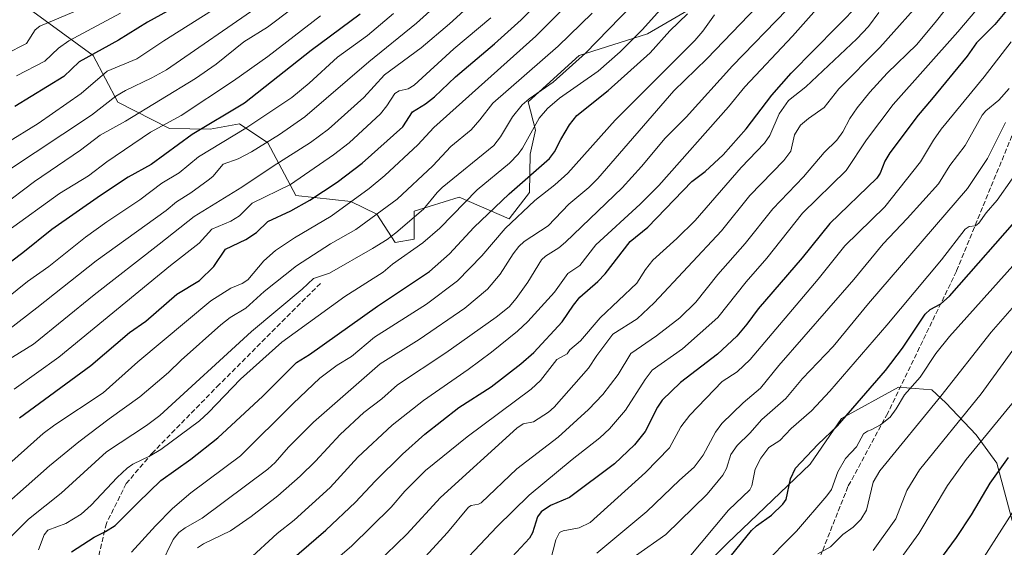
# Model space of a CAD drawing. Units: metres. Extents: x 654479 to 657919, y 4762562 to 4764685.
# Drawn here: x 655682 to 656004, y 4763561 to 4763734 of the extents above; entities that cross this region are included whole.
import ezdxf

# ---------------------------------------------------------------- set-up
doc = ezdxf.new("R2010")
doc.units = ezdxf.units.M
doc.header["$MEASUREMENT"] = 0
doc.linetypes.add('DGN Style 3', pattern=[2.307223, 1.648017, -0.659207])
for name, color, linetype, lineweight in [('Arbolado forestal CxS', 92, 'Continuous', 0), ('Curva de nivel maestra', 30, 'Continuous', 30), ('Curva de nivel normal', 30, 'Continuous', 0), ('Pastizal CxS', 92, 'Continuous', 0), ('Senda', 7, 'DGN Style 3', 0)]:
    doc.layers.add(name, color=color, linetype=linetype, lineweight=lineweight)

msp = doc.modelspace()

# ---------------------------------------------------------------- linework, layer by layer
at = {"layer": 'Arbolado forestal CxS', "color": 92, "linetype": 'Continuous', "lineweight": 0}
for points in [[(655684.7909, 4763737.0975, 1115.024), (655705.6551, 4763721.8243, 1101.2064), (655713.7979, 4763706.5511, 1090.2575), (655730.5913, 4763697.8969, 1080.3139), (655743.9341, 4763697.7289, 1075.8453), (655753.4919, 4763699.4237, 1073.5996), (655762.8267, 4763693.2635, 1066.5374), (655771.9871, 4763675.9545, 1052.9749), (655789.9757, 4763674.0185, 1046.4783), (655798.3985, 4763669.8821, 1041.8565), (655804.4703, 4763660.5751, 1034.6243), (655810.6631, 4763661.6991, 1032.8423), (655810.6633, 4763670.8631, 1037.8114), (655825.4221, 4763675.4451, 1033.044), (655841.7055, 4763668.3119, 1021.3656), (655848.3225, 4763676.9717, 1022.7547), (655848.5437, 4763689.5357, 1029.0339), (655850.3587, 4763697.3357, 1030), (655847.9029, 4763706.6709, 1035.0934), (655864.6077, 4763721.7717, 1037.1864), (655887.0005, 4763728.8985, 1030.0545), (655907.0531, 4763740.6393, 1024.7705)], [(655907.0531, 4763740.6393, 1024.7705), (655887.0005, 4763728.8985, 1030.0545), (655864.6077, 4763721.7717, 1037.1864), (655847.9029, 4763706.6709, 1035.0934), (655850.3587, 4763697.3357, 1030), (655848.5437, 4763689.5357, 1029.0339), (655848.3225, 4763676.9717, 1022.7547), (655841.7055, 4763668.3119, 1021.3656), (655825.4221, 4763675.4451, 1033.044), (655810.6633, 4763670.8631, 1037.8114), (655810.6631, 4763661.6991, 1032.8423), (655804.4703, 4763660.5751, 1034.6243), (655798.3985, 4763669.8821, 1041.8565), (655789.9757, 4763674.0185, 1046.4783), (655771.9871, 4763675.9545, 1052.9749), (655762.8267, 4763693.2635, 1066.5374), (655753.4919, 4763699.4237, 1073.5996), (655743.9341, 4763697.7289, 1075.8453), (655730.5913, 4763697.8969, 1080.3139), (655713.7979, 4763706.5511, 1090.2575), (655705.6551, 4763721.8243, 1101.2064), (655684.7909, 4763737.0975, 1115.024)], [(655890.3917, 4763539.8431, 952.5972), (655913.0835, 4763562.2919, 952.6493), (655940.1033, 4763588.0787, 949.6208), (655950.3553, 4763603.0745, 951.0154), (655969.0531, 4763613.3005, 946.9619), (655979.8967, 4763612.4323, 942.0011), (655984.5087, 4763608.1553, 938.7134), (655994.4391, 4763597.7201, 932.4016), (656001.1459, 4763588.4371, 925.9182), (656007.0575, 4763566.4139, 918.5651)], [(656007.0575, 4763566.4139, 918.5651), (656001.1459, 4763588.4371, 925.9182), (655994.4391, 4763597.7201, 932.4016), (655984.5087, 4763608.1553, 938.7134), (655979.8967, 4763612.4323, 942.0011), (655969.0531, 4763613.3005, 946.9619), (655950.3553, 4763603.0745, 951.0154), (655940.1033, 4763588.0787, 949.6208), (655913.0835, 4763562.2919, 952.6493), (655890.3917, 4763539.8431, 952.5972)], [(656007.0575, 4763566.4139, 918.5651), (656001.1459, 4763588.4371, 925.9182), (655994.4391, 4763597.7201, 932.4016), (655984.5087, 4763608.1553, 938.7134), (655979.8967, 4763612.4323, 942.0011), (655969.0531, 4763613.3005, 946.9619), (655950.3553, 4763603.0745, 951.0154), (655940.1033, 4763588.0787, 949.6208), (655913.0835, 4763562.2919, 952.6493), (655890.3917, 4763539.8431, 952.5972)]]:
    msp.add_polyline3d(points, dxfattribs=at)
at = {"layer": 'Curva de nivel maestra', "color": 30, "linetype": 'Continuous', "lineweight": 30, "flags": 128}
for points, elevation in [([(655681.56, 4763603.3101), (655704.97, 4763620.3901), (655717.6, 4763631.1901), (655722.89, 4763634.8501), (655732.99, 4763643.7601), (655740.48, 4763648.1901), (655745.14, 4763652.7201), (655748.99, 4763658.4101), (655755.64, 4763661.5601), (655759.07, 4763663.9001), (655762.77, 4763667.5201), (655770.37, 4763670.9501), (655776.58, 4763674.4801), (655785.5, 4763680.3501), (655793.6, 4763686.5801), (655806.96, 4763698.4601), (655810.16, 4763703.4101), (655814.4, 4763705.9901), (655817.28, 4763708.3001), (655824.22, 4763714.8401), (655836.93, 4763725.5601), (655845.65, 4763733.5001), (655877.59, 4763765.8001)], 1050), ([(655737.76, 4763740.6901), (655723.48, 4763732.7301), (655713.95, 4763726.7801), (655701.11, 4763719.7201), (655696.05, 4763714.8701), (655680.05, 4763705.1101)], 1100), ([(656006.52, 4763739.1501), (656000.51, 4763731.9801), (655994.52, 4763725.9801), (655991.51, 4763721.5901), (655979.78, 4763707.3601), (655975.44, 4763702.2601), (655966.21, 4763689.9201), (655964.6, 4763687.1801), (655963.09, 4763683.3501), (655961.93, 4763681.7001), (655946.61, 4763666.8301), (655937.56, 4763655.5901), (655923.1, 4763638.9301), (655919.49, 4763633.8601), (655916.15, 4763629.9401), (655909.87, 4763624.0701), (655897.74, 4763614.8501), (655891.8, 4763609.0401), (655890.27, 4763606.7701), (655886.21, 4763598.7501), (655882.71, 4763594.4201), (655876.11, 4763588.1901), (655861.41, 4763577.1701), (655855.25, 4763574.5701), (655852.21, 4763572.5101), (655850.99, 4763570.8401), (655849.33, 4763565.6801), (655848.35, 4763563.8901), (655839.83, 4763554.7501)], 975), ([(655764.28, 4763551.4401), (655781.72, 4763566.5001), (655791.51, 4763575.6701), (655797.94, 4763582.5701), (655806.89, 4763591.4201), (655814.18, 4763597.9101), (655825.27, 4763606.6301), (655835.78, 4763613.4201), (655845.48, 4763620.8901), (655849.76, 4763624.6101), (655859.08, 4763634.6201), (655862.76, 4763640.1701), (655864.82, 4763642.7001), (655870.7, 4763647.8301), (655873.12, 4763650.3701), (655881.27, 4763660.9701), (655887.02, 4763665.6001), (655901.41, 4763680.6101), (655905.83, 4763683.8501), (655911.66, 4763689.3401), (655919.24, 4763697.8301), (655927.59, 4763708.8101), (655933.97, 4763715.9901), (655956.46, 4763738.9001)], 1000), ([(655792.95, 4763735.2801), (655777.02, 4763723.4701), (655755.13, 4763706.1701), (655738.1, 4763695.9701), (655724.64, 4763686.1601), (655717.1, 4763681.9701), (655708.09, 4763676.0101), (655692.21, 4763664.9001), (655682.72, 4763657.2501), (655666.36, 4763644.9501)], 1075), ([(655698.55, 4763559.4601), (655706, 4763564.2201), (655709.74, 4763566.0301), (655712.84, 4763568.0001), (655720.39, 4763575.5701), (655727.77, 4763582.7601), (655737.59, 4763589.7901), (655746.45, 4763596.7701), (655761.14, 4763610.3201), (655772.12, 4763621.3201), (655776.41, 4763623.9701), (655798.69, 4763639.8301), (655815.69, 4763651.1101), (655822.18, 4763656.8801), (655830.21, 4763665.4901), (655841.75, 4763676.5901), (655854.9, 4763688.0601), (655856.51, 4763690.2301), (655858.65, 4763694.3401), (655861.49, 4763699.0901), (655863.84, 4763702.1401), (655874.04, 4763710.2901), (655887.86, 4763722.6201), (655894.23, 4763729.9001), (655899.99, 4763735.4301)], 1025), ([(655912.56, 4763556.0001), (655920.95, 4763566.4401), (655922.57, 4763567.9401), (655927.54, 4763571.4201), (655931.16, 4763575.0201), (655932.26, 4763576.6001), (655933.75, 4763583.3401), (655935.35, 4763586.7801), (655942.63, 4763594.5601), (655949.11, 4763600.6901), (655964.77, 4763618.7401), (655970.36, 4763626.0201), (655977.73, 4763637.1701), (655979.36, 4763638.7001), (655982.89, 4763640.5601), (655985.69, 4763643.0101), (656010.2, 4763671.0001)], 950), ([(655968.53, 4763537.6301), (655988.01, 4763564.1201), (655992.87, 4763571.5301), (655999.02, 4763581.9101), (656005.04, 4763590.3001)], 925)]:
    msp.add_lwpolyline(points, dxfattribs=dict(at, elevation=elevation))
at = {"layer": 'Curva de nivel normal', "color": 30, "linetype": 'Continuous', "lineweight": 0, "flags": 128}
for points, elevation in [([(655687.77, 4763560.13), (655689.65, 4763564.95), (655690.87, 4763566.47), (655696.72, 4763568.66), (655701.76, 4763571.76), (655704.99, 4763574.7), (655713.5, 4763583.72), (655716.77, 4763586.78), (655718.65, 4763588.09), (655724.29, 4763590.79), (655727.86, 4763592.93), (655740.45, 4763602.27), (655743.44, 4763604.99), (655753.88, 4763615.9), (655767.42, 4763628.07), (655787.98, 4763642.99), (655800.52, 4763650.9), (655803.6, 4763653.54), (655813.44, 4763660.53), (655819.1, 4763665.27), (655831.24, 4763677.85), (655841.8, 4763686.62), (655844.63, 4763689.51), (655846.11, 4763691.5), (655851.57, 4763701.25), (655854.23, 4763704.49), (655858.23, 4763707.87), (655870.79, 4763716.71), (655878.07, 4763722.99), (655885.37, 4763730.26), (655918.86, 4763767.83)], 1030), ([(655672.88, 4763583.49), (655689.35, 4763598.17), (655693.13, 4763601.01), (655708.99, 4763611.43), (655720.34, 4763621.59), (655744.21, 4763641.55), (655750.73, 4763645.73), (655754.44, 4763647.23), (655756.25, 4763648.4), (655761.49, 4763654.58), (655765.33, 4763658.01), (655771.48, 4763662.14), (655783.52, 4763669.2), (655795.91, 4763678.26), (655801.04, 4763682.5), (655811.8, 4763692.53), (655817.1, 4763698.23), (655850.46, 4763728.09), (655884.34, 4763762.08)], 1045), ([(655670, 4763617.42), (655686.17, 4763627.4), (655705.97, 4763643.48), (655727.22, 4763660.04), (655738.73, 4763669.17), (655754.25, 4763678.7), (655764.5, 4763685.61), (655776.7, 4763693.28), (655782.67, 4763697.65), (655794.23, 4763708.08), (655800.91, 4763715.46), (655812.89, 4763724.31), (655822.26, 4763732.1), (655838.86, 4763747.4)], 1060), ([(655678.29, 4763563.91), (655684.49, 4763570.1), (655695.24, 4763578.57), (655710.04, 4763592.16), (655723.08, 4763600.73), (655727.44, 4763604.02), (655757.44, 4763631.5), (655774.01, 4763645.32), (655777.78, 4763648.86), (655782.93, 4763650.56), (655797.01, 4763658.71), (655801.82, 4763661.58), (655804.71, 4763663.74), (655813.73, 4763671.49), (655818.13, 4763676.95), (655819.78, 4763678.56), (655836.68, 4763692.39), (655838.92, 4763695.2), (655842.77, 4763701.77), (655845.93, 4763705.61), (655848.23, 4763707.62), (655856.07, 4763713.05), (655866.65, 4763722.51), (655889.38, 4763745.96)], 1035), ([(655779.02, 4763743.45), (655762.69, 4763731.1), (655754.97, 4763726.27), (655745.95, 4763718.91), (655739.15, 4763714.24), (655716.22, 4763700.33), (655708.01, 4763695.77), (655701.58, 4763690.8), (655686.52, 4763680.56), (655675.17, 4763672.05)], 1085), ([(655990.18, 4763744.26), (655981.49, 4763733.1), (655975.04, 4763725.42), (655965.38, 4763716.06), (655959.65, 4763709.76), (655955.5, 4763704.66), (655953.16, 4763701.19), (655950.86, 4763696.83), (655948.9, 4763694.1), (655944.69, 4763690.03), (655937.92, 4763682.07), (655927.89, 4763671.66), (655918.89, 4763660.34), (655910, 4763650.14), (655902.74, 4763641.12), (655897.51, 4763635.93), (655889.95, 4763630.05), (655881.47, 4763624.29), (655877.33, 4763617.45), (655872.34, 4763610.95), (655867.67, 4763606.03), (655857.76, 4763596.91), (655844.27, 4763586.57), (655832.61, 4763575.5), (655831.71, 4763575.04), (655829.29, 4763574.62), (655828.38, 4763574.06), (655821.56, 4763565.72), (655810.65, 4763553.87)], 985), ([(655821.09, 4763741.25), (655811.41, 4763732.42), (655795.81, 4763719.76), (655774.93, 4763701.69), (655766.57, 4763695.91), (655757.45, 4763690.29), (655753.05, 4763687.97), (655748.18, 4763686.25), (655744.77, 4763682.25), (655743.34, 4763681.02), (655737.66, 4763676.82), (655732.94, 4763673.93), (655729.54, 4763671.08), (655706.7, 4763654.63), (655687.27, 4763639.27), (655674.6, 4763629.57)], 1065), ([(655749.67, 4763739.75), (655728.81, 4763726.63), (655720.01, 4763720.68), (655710.29, 4763716.67), (655701.76, 4763709.35), (655687.67, 4763699.52), (655677.12, 4763692.99)], 1095), ([(655756.39, 4763556.71), (655765.89, 4763565.45), (655771.37, 4763569.77), (655783.17, 4763580.47), (655792.2, 4763590.37), (655803.43, 4763600.9), (655813.73, 4763608.97), (655828.33, 4763619.06), (655835.91, 4763624.7), (655844.46, 4763631.65), (655847.82, 4763634.82), (655856.5, 4763644.42), (655860.92, 4763650.5), (655864.83, 4763653.14), (655867.48, 4763656.43), (655870.11, 4763659.81), (655884.58, 4763673.19), (655890.62, 4763679.26), (655913.39, 4763705.03), (655918.76, 4763711.52), (655934.37, 4763728.16), (655944.81, 4763740.04)], 1005), ([(655978.55, 4763741.94), (655962.91, 4763724.38), (655949.52, 4763710.93), (655944.78, 4763704.73), (655939.58, 4763701.18), (655937.01, 4763698.98), (655935.06, 4763695.86), (655933.86, 4763690.5), (655931.57, 4763687.44), (655920.4, 4763675.97), (655911.15, 4763664.49), (655889.18, 4763640.86), (655883.54, 4763635.68), (655875.61, 4763630.61), (655870.38, 4763623.67), (655867.68, 4763619.48), (655856.41, 4763606.78), (655854.58, 4763605.16), (655849.66, 4763601.92), (655846.28, 4763601.25), (655844.26, 4763599.93), (655819.29, 4763577.19), (655808.25, 4763565.26), (655794.75, 4763552.1)], 990), ([(655996.5, 4763739.05), (655988.47, 4763729.56), (655967.25, 4763705.75), (655958.6, 4763694.25), (655951.88, 4763684.22), (655937.64, 4763670.23), (655925.99, 4763655.54), (655919.19, 4763647.75), (655909.92, 4763636.08), (655898.42, 4763625.84), (655888.52, 4763618.84), (655886.18, 4763615.84), (655879.77, 4763605.73), (655874.52, 4763599.66), (655871.35, 4763596.71), (655862.29, 4763589.62), (655848.31, 4763577.94), (655837.75, 4763567.7), (655828.44, 4763557.83)], 980), ([(655677, 4763722.26), (655683.84, 4763725.68), (655686.69, 4763730.16), (655688.22, 4763731.42), (655701.42, 4763736.93)], 1110), ([(655760.31, 4763738.25), (655729.61, 4763717.06), (655724.87, 4763714.44), (655716.24, 4763710.33), (655713.11, 4763708.44), (655705.09, 4763702.23), (655677.32, 4763683.87)], 1090), ([(655727.8, 4763555.21), (655731.79, 4763563.49), (655733.71, 4763565.76), (655735.8, 4763567.26), (655741.36, 4763570.39), (655762.78, 4763586.45), (655765.24, 4763588.69), (655769.52, 4763593.65), (655777.68, 4763601.84), (655799.58, 4763620.91), (655812.34, 4763628.94), (655827.21, 4763639.17), (655834.64, 4763645.32), (655838.83, 4763650.27), (655843.04, 4763656.96), (655844.88, 4763659.36), (655846.67, 4763660.9), (655854.48, 4763666.11), (655861.26, 4763673.15), (655867.76, 4763678.66), (655870.73, 4763681.6), (655895.59, 4763710.28), (655906.39, 4763720.68), (655922.87, 4763737.86)], 1015), ([(655739.81, 4763560.74), (655741.76, 4763562.05), (655750.62, 4763566.32), (655757.36, 4763571.02), (655766.04, 4763577.77), (655773.41, 4763584.14), (655778.4, 4763589.05), (655786.41, 4763597.76), (655794.2, 4763605.06), (655800.08, 4763609.45), (655805.16, 4763614.07), (655821, 4763624.56), (655837.42, 4763636.15), (655841.74, 4763639.62), (655844.05, 4763642.27), (655847.81, 4763647.59), (655852.29, 4763655), (655853.55, 4763656.12), (655858.01, 4763658.87), (655860.18, 4763660.68), (655878.66, 4763678.49), (655884.99, 4763685.44), (655892.78, 4763694.79), (655899.56, 4763701.57), (655914.75, 4763718.39), (655932.52, 4763736.76)], 1010), ([(655773.82, 4763547.31), (655790.21, 4763561.25), (655803.18, 4763574.02), (655807.64, 4763579.23), (655814.4, 4763586.02), (655827.94, 4763597.03), (655848.93, 4763612.6), (655851.97, 4763615.44), (655857.34, 4763622.33), (655860.64, 4763624.15), (655861.61, 4763625.48), (655865.01, 4763628.47), (655871.44, 4763636.01), (655883.44, 4763647.36), (655886.25, 4763651.82), (655888.67, 4763654.82), (655896.6, 4763661.89), (655902.51, 4763667.84), (655917.63, 4763685.18), (655925.18, 4763693.16), (655926.93, 4763695.67), (655930.06, 4763702.71), (655933.07, 4763707.03), (655938.78, 4763711.58), (655955.44, 4763727.21), (655959.24, 4763731.32), (655962.62, 4763735.87)], 995), ([(655669.36, 4763568.14), (655691.42, 4763587.54), (655700.98, 4763595.44), (655710.9, 4763602.99), (655720.96, 4763610.08), (655730.29, 4763618.11), (655734.41, 4763622.13), (655747.46, 4763633.73), (655750.47, 4763636.05), (655755.57, 4763639.1), (655761.57, 4763644.54), (655772.18, 4763653), (655783.27, 4763660.23), (655791.63, 4763664.83), (655805.11, 4763674.76), (655816.72, 4763685.65), (655822.69, 4763691.98), (655829.29, 4763697.47), (655832.17, 4763700.7), (655836.38, 4763706.21), (655857.77, 4763724.81), (655868.83, 4763735.63)], 1040), ([(655803.93, 4763735.54), (655795.38, 4763728.34), (655785.59, 4763721.21), (655776.3, 4763712.7), (655770.63, 4763708.04), (655755.56, 4763697.97), (655740.15, 4763688.6), (655733.81, 4763683.38), (655728.16, 4763679.99), (655720.95, 4763674.56), (655710.14, 4763667.43), (655703.15, 4763662.34), (655691.18, 4763652.8), (655684.17, 4763647.82), (655670.58, 4763636.95)], 1070), ([(655779.98, 4763734.73), (655762.82, 4763721.5), (655751.62, 4763713.51), (655734.41, 4763702.19), (655724.47, 4763696.66), (655710.18, 4763687.05), (655704.19, 4763682.41), (655694.72, 4763676.64), (655677.81, 4763664.48)], 1080), ([(655679.83, 4763612.62), (655694.45, 4763623.1), (655731, 4763653.08), (655740.33, 4763660.39), (655744.52, 4763665.01), (655750.7, 4763667.55), (655753.49, 4763669.29), (655757.73, 4763673.54), (655770.2, 4763679.6), (655784.25, 4763689.27), (655789.42, 4763693.18), (655799.61, 4763702.74), (655801.72, 4763705.37), (655804.32, 4763709.4), (655805.75, 4763710.22), (655808.7, 4763710.92), (655810.68, 4763712.12), (655823.63, 4763723.93), (655835.71, 4763734.07)], 1055), ([(655680.62, 4763715.14), (655689.92, 4763719.9), (655694.3, 4763724.16), (655697.76, 4763726.57), (655714.64, 4763735.59)], 1105), ([(655718.18, 4763559.3), (655726.02, 4763567.92), (655731.67, 4763573.56), (655737.63, 4763578.68), (655753.85, 4763590.86), (655771.03, 4763607.97), (655779.83, 4763616.28), (655785.48, 4763620.53), (655790.17, 4763623.28), (655797.65, 4763629.67), (655814.64, 4763640.44), (655824.78, 4763648.1), (655832.76, 4763656.28), (655840.36, 4763665.16), (655850.09, 4763674.36), (655856.6, 4763679.46), (655860.94, 4763683.34), (655876.42, 4763700.6), (655902.48, 4763726.74), (655905.09, 4763729.8), (655908.86, 4763735.09)], 1020), ([(656005.91, 4763726.26), (655997.01, 4763714.86), (655982.99, 4763697.65), (655980.49, 4763694.08), (655976.22, 4763686.97), (655964.53, 4763672.25), (655951.49, 4763659.54), (655942.78, 4763648.62), (655920.5, 4763622.36), (655916.25, 4763618.36), (655911.34, 4763615.15), (655900.76, 4763604.19), (655897.84, 4763600.31), (655894.12, 4763593.43), (655886.25, 4763585.33), (655868.22, 4763569.06), (655864.61, 4763567.27), (655859.34, 4763566.35), (655858.16, 4763565.77), (655856.95, 4763563.37), (655855.28, 4763556.55)], 970), ([(656005.19, 4763710.98), (656001.82, 4763707.16), (655997.63, 4763703.74), (655996.36, 4763702.26), (655990.87, 4763692.36), (655985.84, 4763685.77), (655982.13, 4763679.86), (655971.87, 4763668.42), (655963.97, 4763660.18), (655954.41, 4763648.5), (655929.87, 4763620.38), (655923.94, 4763613.02), (655918.23, 4763608.13), (655911.23, 4763601.45), (655909.16, 4763598.56), (655905.12, 4763591.1), (655902.21, 4763587.12), (655897.37, 4763582.9), (655886.73, 4763572.65), (655870.38, 4763558.98)], 965), ([(656004.01, 4763699.88), (655998.11, 4763688.1), (655991.65, 4763678.28), (655959.18, 4763640.68), (655947.62, 4763626.65), (655937.63, 4763616.15), (655932.19, 4763609.58), (655924.31, 4763602.68), (655920.37, 4763598.22), (655916.23, 4763594.21), (655914.22, 4763591.26), (655912.75, 4763586.66), (655911.6, 4763584.5), (655906.48, 4763578.3), (655892.99, 4763565.13), (655883.01, 4763558.09)], 960), ([(655899.99, 4763557.02), (655913.49, 4763573.05), (655920.4, 4763579.73), (655921.02, 4763580.97), (655922.21, 4763586.52), (655924.01, 4763590.05), (655926.61, 4763593.57), (655930.25, 4763595.82), (655933.95, 4763599.8), (655940.58, 4763605.55), (655946.6, 4763612), (655965.21, 4763633.57), (655983.09, 4763655), (655990.8, 4763665), (655992.11, 4763665.9), (655994.24, 4763666.06), (655995.3, 4763666.95), (655997.67, 4763670.35), (656001.26, 4763674.46), (656006.25, 4763681.48)], 955), ([(655923.81, 4763554.24), (655935.71, 4763566.24), (655945.64, 4763577.71), (655947.08, 4763579.87), (655949.24, 4763585.57), (655951.75, 4763589.97), (655955.29, 4763593.78), (655957.58, 4763597.98), (655958.93, 4763598.95), (655960.14, 4763599.29), (655963.14, 4763600.96), (655966.27, 4763603.5), (655968.3, 4763606.2), (655970.96, 4763610.76), (655976.08, 4763616.62), (655981.29, 4763624.28), (655985.66, 4763629.86), (656015.93, 4763663.58)], 945), ([(655942.68, 4763558.83), (655946.83, 4763561.12), (655950.83, 4763565.06), (655954.25, 4763567.53), (655956.7, 4763569.99), (655958.59, 4763573.1), (655960.78, 4763582.19), (655962.94, 4763585.95), (655982.83, 4763610.32), (655999.33, 4763631.32), (656012.31, 4763646.07)], 940), ([(655960.77, 4763559.83), (655968.2, 4763570.23), (655971.77, 4763579.44), (655975.85, 4763586.3), (655996.04, 4763611.17), (656006.44, 4763625.35)], 935), ([(655966.71, 4763553.06), (655975.71, 4763565.46), (655985.07, 4763581.09), (655991.15, 4763589.66), (656007.07, 4763609.08)], 930), ([(655996.88, 4763557.42), (656014.85, 4763585.56)], 920)]:
    msp.add_lwpolyline(points, dxfattribs=dict(at, elevation=elevation))
at = {"layer": 'Pastizal CxS', "color": 92, "linetype": 'Continuous', "lineweight": 0}
msp.add_polyline3d([(655907.0531, 4763740.6393, 1024.7705), (655887.0005, 4763728.8985, 1030.0545), (655864.6077, 4763721.7717, 1037.1864), (655847.9029, 4763706.6709, 1035.0934), (655850.3587, 4763697.3357, 1030), (655848.5437, 4763689.5357, 1029.0339), (655848.3225, 4763676.9717, 1022.7547), (655841.7055, 4763668.3119, 1021.3656), (655825.4221, 4763675.4451, 1033.044), (655810.6633, 4763670.8631, 1037.8114), (655810.6631, 4763661.6991, 1032.8423), (655804.4703, 4763660.5751, 1034.6243), (655798.3985, 4763669.8821, 1041.8565), (655789.9757, 4763674.0185, 1046.4783), (655771.9871, 4763675.9545, 1052.9749), (655762.8267, 4763693.2635, 1066.5374), (655753.4919, 4763699.4237, 1073.5996), (655743.9341, 4763697.7289, 1075.8453), (655730.5913, 4763697.8969, 1080.3139), (655713.7979, 4763706.5511, 1090.2575), (655705.6551, 4763721.8243, 1101.2064), (655684.7909, 4763737.0975, 1115.024)], dxfattribs=at)
msp.add_polyline3d([(655907.0531, 4763740.6393, 1024.7705), (655887.0005, 4763728.8985, 1030.0545), (655864.6077, 4763721.7717, 1037.1864), (655847.9029, 4763706.6709, 1035.0934), (655850.3587, 4763697.3357, 1030), (655848.5437, 4763689.5357, 1029.0339), (655848.3225, 4763676.9717, 1022.7547), (655841.7055, 4763668.3119, 1021.3656), (655825.4221, 4763675.4451, 1033.044), (655810.6633, 4763670.8631, 1037.8114), (655810.6631, 4763661.6991, 1032.8423), (655804.4703, 4763660.5751, 1034.6243), (655798.3985, 4763669.8821, 1041.8565), (655789.9757, 4763674.0185, 1046.4783), (655771.9871, 4763675.9545, 1052.9749), (655762.8267, 4763693.2635, 1066.5374), (655753.4919, 4763699.4237, 1073.5996), (655743.9341, 4763697.7289, 1075.8453), (655730.5913, 4763697.8969, 1080.3139), (655713.7979, 4763706.5511, 1090.2575), (655705.6551, 4763721.8243, 1101.2064), (655684.7909, 4763737.0975, 1115.024)], dxfattribs=at)
at = {"layer": 'Senda', "color": 7, "linetype": 'DGN Style 3', "lineweight": 0}
for points in [[(656041.5001, 4763775.2501, 991.2578), (656030.0001, 4763749.2501, 989.0212), (656014.0001, 4763714.7501, 983.5711), (655988.0001, 4763651.2501, 973.4915), (655965.5001, 4763604.7501, 963.01), (655952.5001, 4763580.7501, 959.2229), (655941.0001, 4763551.7501, 954.0281), (655922.0001, 4763512.2501, 945.0981), (655904.5001, 4763478.2501, 938.3207), (655902.0001, 4763466.2501, 944.6427), (655904.5001, 4763454.2501, 953.886)], [(655780.0001, 4763647.2501, 1058.5283), (655747.0001, 4763614.2501, 1056.0792), (655725.0001, 4763591.7501, 1050.9359), (655716.5001, 4763581.7501, 1052.7287), (655710.0001, 4763568.7501, 1048.9713), (655706.5001, 4763553.7501, 1044.2066), (655707.5001, 4763543.7501, 1036.3048), (655717.5001, 4763528.7501, 1039.6925), (655724.5001, 4763512.7501, 1037.5431), (655726.5001, 4763499.2501, 1036.6511), (655728.5001, 4763486.7501, 1033.8575), (655734.0001, 4763470.7501, 1032.4993), (655740.5001, 4763453.7501, 1027.057)]]:
    msp.add_polyline3d(points, dxfattribs=at)

doc.saveas('drawing.dxf')
